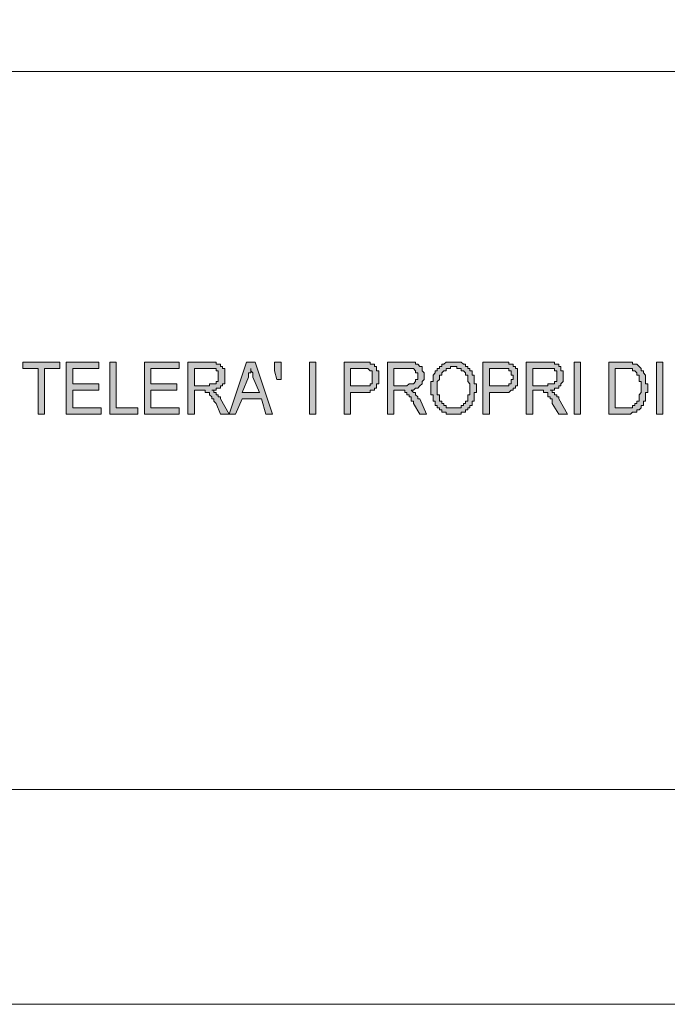
# Model space of a CAD drawing. Units: inches. Extents: x 1 to 209, y 1 to 296.
# Drawn here: x 85 to 97, y 1 to 20 of the extents above; entities that cross this region are included whole.
import ezdxf

# ---------------------------------------------------------------- set-up
doc = ezdxf.new("R2010")
doc.units = ezdxf.units.IN
doc.header["$MEASUREMENT"] = 0
doc.layers.add('Livello 1', color=7, linetype='Continuous')

# ---------------------------------------------------------------- blocks, each defined once
blk = doc.blocks.new('block 2')
at = {"layer": 'Livello 1'}
h = blk.add_hatch(color=1, dxfattribs=at)
h.dxf.hatch_style = 2
h.paths.add_polyline_path([(84.949, 12.22), (84.949, 13.109), (84.653, 13.109), (84.653, 13.236), (85.372, 13.236), (85.372, 13.109), (85.076, 13.109), (85.076, 12.22)])
h = blk.add_hatch(color=1, dxfattribs=at)
h.dxf.hatch_style = 2
h.paths.add_polyline_path([(85.499, 12.22), (85.499, 13.236), (86.134, 13.236), (86.134, 13.109), (85.626, 13.109), (85.626, 12.813), (86.134, 12.813), (86.134, 12.686), (85.626, 12.686), (85.626, 12.347), (86.177, 12.347), (86.177, 12.22)])
h = blk.add_hatch(color=1, dxfattribs=at)
h.dxf.hatch_style = 2
h.paths.add_polyline_path([(86.346, 12.22), (86.346, 13.236), (86.473, 13.236), (86.473, 12.347), (86.896, 12.347), (86.896, 12.22)])
h = blk.add_hatch(color=1, dxfattribs=at)
h.dxf.hatch_style = 2
h.paths.add_polyline_path([(87.023, 12.22), (87.023, 13.236), (87.701, 13.236), (87.701, 13.109), (87.15, 13.109), (87.15, 12.813), (87.658, 12.813), (87.658, 12.686), (87.15, 12.686), (87.15, 12.347), (87.701, 12.347), (87.701, 12.22)])
h = blk.add_hatch(color=1, dxfattribs=at)
h.dxf.hatch_style = 2
h.paths.add_polyline_path([(87.997, 12.771), (88.251, 12.771), (88.293, 12.771), (88.293, 12.813), (88.336, 12.813), (88.378, 12.813), (88.42, 12.813), (88.42, 12.855), (88.463, 12.855), (88.463, 12.897), (88.463, 12.94), (88.463, 12.982), (88.463, 13.025), (88.463, 13.067), (88.42, 13.067), (88.42, 13.109), (88.378, 13.109), (88.336, 13.109), (88.293, 13.109), (87.997, 13.109)])
edge = h.paths.add_edge_path()
edge.add_spline(control_points=[(87.87, 12.22), (87.87, 12.22), (87.87, 13.236), (87.87, 13.236), (87.87, 13.236), (88.293, 13.236), (88.293, 13.236), (88.293, 13.236), (88.336, 13.236), (88.336, 13.236), (88.336, 13.236), (88.378, 13.236), (88.378, 13.236), (88.378, 13.236), (88.42, 13.236), (88.42, 13.236), (88.42, 13.236), (88.42, 13.194), (88.42, 13.194), (88.42, 13.194), (88.463, 13.194), (88.463, 13.194), (88.463, 13.194), (88.505, 13.194), (88.505, 13.194), (88.505, 13.194), (88.505, 13.152), (88.505, 13.152), (88.505, 13.152), (88.547, 13.152), (88.547, 13.152), (88.547, 13.152), (88.547, 13.109), (88.547, 13.109), (88.547, 13.109), (88.59, 13.109), (88.59, 13.109), (88.59, 13.109), (88.59, 13.067), (88.59, 13.067), (88.59, 13.067), (88.59, 13.025), (88.59, 13.025), (88.59, 13.025), (88.59, 12.982), (88.59, 12.982), (88.59, 12.982), (88.59, 12.94), (88.59, 12.94), (88.59, 12.94), (88.59, 12.897), (88.59, 12.897), (88.59, 12.897), (88.59, 12.855), (88.59, 12.855), (88.59, 12.855), (88.59, 12.813), (88.59, 12.813), (88.59, 12.813), (88.547, 12.813), (88.547, 12.813), (88.547, 12.813), (88.547, 12.771), (88.547, 12.771), (88.547, 12.771), (88.505, 12.771), (88.505, 12.771), (88.505, 12.771), (88.505, 12.728), (88.505, 12.728), (88.505, 12.728), (88.463, 12.728), (88.463, 12.728), (88.463, 12.728), (88.42, 12.728), (88.42, 12.728), (88.42, 12.728), (88.42, 12.686), (88.42, 12.686), (88.42, 12.686), (88.378, 12.686), (88.378, 12.686), (88.378, 12.686), (88.336, 12.686), (88.336, 12.686), (88.336, 12.686), (88.378, 12.686), (88.378, 12.686), (88.378, 12.686), (88.378, 12.644), (88.378, 12.644), (88.378, 12.644), (88.42, 12.644), (88.42, 12.644), (88.42, 12.644), (88.42, 12.601), (88.42, 12.601), (88.42, 12.601), (88.463, 12.601), (88.463, 12.601), (88.463, 12.601), (88.463, 12.559), (88.463, 12.559), (88.463, 12.559), (88.505, 12.559), (88.505, 12.559), (88.505, 12.559), (88.505, 12.517), (88.505, 12.517), (88.505, 12.517), (88.674, 12.22), (88.674, 12.22), (88.674, 12.22), (88.505, 12.22), (88.505, 12.22), (88.505, 12.22), (88.42, 12.432), (88.42, 12.432), (88.42, 12.432), (88.378, 12.474), (88.378, 12.474), (88.378, 12.474), (88.378, 12.517), (88.378, 12.517), (88.378, 12.517), (88.336, 12.517), (88.336, 12.517), (88.336, 12.517), (88.336, 12.559), (88.336, 12.559), (88.336, 12.559), (88.293, 12.601), (88.293, 12.601), (88.293, 12.601), (88.293, 12.644), (88.293, 12.644), (88.293, 12.644), (88.251, 12.644), (88.251, 12.644), (88.251, 12.644), (88.209, 12.644), (88.209, 12.644), (88.209, 12.644), (88.209, 12.686), (88.209, 12.686), (88.209, 12.686), (88.166, 12.686), (88.166, 12.686), (88.166, 12.686), (88.124, 12.686), (88.124, 12.686), (88.124, 12.686), (87.997, 12.686), (87.997, 12.686), (87.997, 12.686), (87.997, 12.22), (87.997, 12.22), (87.997, 12.22), (87.87, 12.22), (87.87, 12.22)], knot_values=[0, 0, 0, 0, 1, 1, 1, 2, 2, 2, 3, 3, 3, 4, 4, 4, 5, 5, 5, 6, 6, 6, 7, 7, 7, 8, 8, 8, 9, 9, 9, 10, 10, 10, 11, 11, 11, 12, 12, 12, 13, 13, 13, 14, 14, 14, 15, 15, 15, 16, 16, 16, 17, 17, 17, 18, 18, 18, 19, 19, 19, 20, 20, 20, 21, 21, 21, 22, 22, 22, 23, 23, 23, 24, 24, 24, 25, 25, 25, 26, 26, 26, 27, 27, 27, 28, 28, 28, 29, 29, 29, 30, 30, 30, 31, 31, 31, 32, 32, 32, 33, 33, 33, 34, 34, 34, 35, 35, 35, 36, 36, 36, 37, 37, 37, 38, 38, 38, 39, 39, 39, 40, 40, 40, 41, 41, 41, 42, 42, 42, 43, 43, 43, 44, 44, 44, 45, 45, 45, 46, 46, 46, 47, 47, 47, 48, 48, 48, 49, 49, 49, 50, 50, 50, 51, 51, 51, 52, 52, 52, 53, 53, 53, 53], degree=3, periodic=1)
h = blk.add_hatch(color=1, dxfattribs=at)
h.dxf.hatch_style = 2
edge = h.paths.add_edge_path()
edge.add_spline(control_points=[(88.928, 12.644), (88.928, 12.644), (89.267, 12.644), (89.267, 12.644), (89.267, 12.644), (89.14, 12.94), (89.14, 12.94), (89.14, 12.94), (89.14, 12.982), (89.14, 12.982), (89.14, 12.982), (89.14, 13.025), (89.14, 13.025), (89.14, 13.025), (89.098, 13.067), (89.098, 13.067), (89.098, 13.067), (89.098, 13.109), (89.098, 13.109), (89.098, 13.109), (89.098, 13.067), (89.098, 13.067), (89.098, 13.067), (89.098, 13.025), (89.098, 13.025), (89.098, 13.025), (89.055, 13.025), (89.055, 13.025), (89.055, 13.025), (89.055, 12.982), (89.055, 12.982), (89.055, 12.982), (89.055, 12.94), (89.055, 12.94), (89.055, 12.94), (88.928, 12.644), (88.928, 12.644)], knot_values=[0, 0, 0, 0, 1, 1, 1, 2, 2, 2, 3, 3, 3, 4, 4, 4, 5, 5, 5, 6, 6, 6, 7, 7, 7, 8, 8, 8, 9, 9, 9, 10, 10, 10, 11, 11, 11, 12, 12, 12, 12], degree=3, periodic=1)
h.paths.add_polyline_path([(88.674, 12.22), (89.013, 13.236), (89.182, 13.236), (89.521, 12.22), (89.394, 12.22), (89.309, 12.517), (88.928, 12.517), (88.801, 12.22)])
h = blk.add_hatch(color=1, dxfattribs=at)
h.dxf.hatch_style = 2
h.paths.add_polyline_path([(89.606, 12.897), (89.563, 13.067), (89.563, 13.236), (89.69, 13.236), (89.69, 13.067), (89.69, 12.897)])
h = blk.add_hatch(color=1, dxfattribs=at)
h.dxf.hatch_style = 2
h.paths.add_polyline_path([(90.241, 12.22), (90.241, 13.236), (90.368, 13.236), (90.368, 12.22)])
h = blk.add_hatch(color=1, dxfattribs=at)
h.dxf.hatch_style = 2
h.paths.add_polyline_path([(91.045, 12.771), (91.257, 12.771), (91.299, 12.771), (91.341, 12.771), (91.384, 12.771), (91.426, 12.771), (91.426, 12.813), (91.468, 12.813), (91.468, 12.855), (91.468, 12.897), (91.468, 12.94), (91.468, 12.982), (91.468, 13.025), (91.468, 13.067), (91.426, 13.067), (91.384, 13.109), (91.341, 13.109), (91.299, 13.109), (91.257, 13.109), (91.045, 13.109)])
h.paths.add_polyline_path([(90.918, 12.22), (90.918, 13.236), (91.257, 13.236), (91.299, 13.236), (91.341, 13.236), (91.384, 13.236), (91.426, 13.236), (91.426, 13.194), (91.468, 13.194), (91.511, 13.194), (91.511, 13.152), (91.553, 13.152), (91.553, 13.109), (91.553, 13.067), (91.595, 13.067), (91.595, 13.025), (91.595, 12.982), (91.595, 12.94), (91.595, 12.897), (91.595, 12.855), (91.595, 12.813), (91.553, 12.813), (91.553, 12.771), (91.553, 12.728), (91.511, 12.728), (91.511, 12.686), (91.468, 12.686), (91.426, 12.686), (91.426, 12.644), (91.384, 12.644), (91.341, 12.644), (91.299, 12.644), (91.257, 12.644), (91.045, 12.644), (91.045, 12.22)])
h = blk.add_hatch(color=1, dxfattribs=at)
h.dxf.hatch_style = 2
h.paths.add_polyline_path([(91.892, 12.771), (92.146, 12.771), (92.188, 12.813), (92.23, 12.813), (92.273, 12.813), (92.315, 12.855), (92.315, 12.897), (92.357, 12.897), (92.357, 12.94), (92.357, 12.982), (92.357, 13.025), (92.315, 13.025), (92.315, 13.067), (92.273, 13.109), (92.23, 13.109), (92.188, 13.109), (92.146, 13.109), (91.892, 13.109)])
h.paths.add_polyline_path([(91.765, 12.22), (91.765, 13.236), (92.146, 13.236), (92.188, 13.236), (92.23, 13.236), (92.273, 13.236), (92.315, 13.236), (92.315, 13.194), (92.357, 13.194), (92.4, 13.152), (92.442, 13.152), (92.442, 13.109), (92.442, 13.067), (92.484, 13.025), (92.484, 12.982), (92.484, 12.94), (92.484, 12.897), (92.442, 12.855), (92.442, 12.813), (92.4, 12.771), (92.357, 12.728), (92.315, 12.728), (92.273, 12.686), (92.23, 12.686), (92.273, 12.644), (92.315, 12.644), (92.315, 12.601), (92.357, 12.559), (92.357, 12.517), (92.4, 12.517), (92.527, 12.22), (92.4, 12.22), (92.273, 12.432), (92.273, 12.474), (92.23, 12.474), (92.23, 12.517), (92.23, 12.559), (92.188, 12.559), (92.188, 12.601), (92.146, 12.601), (92.146, 12.644), (92.103, 12.644), (92.103, 12.686), (92.061, 12.686), (92.019, 12.686), (91.892, 12.686), (91.892, 12.22)])
h = blk.add_hatch(color=1, dxfattribs=at)
h.dxf.hatch_style = 2
h.paths.add_polyline_path([(92.738, 12.728), (92.738, 12.686), (92.738, 12.644), (92.738, 12.601), (92.781, 12.601), (92.781, 12.559), (92.781, 12.517), (92.781, 12.474), (92.823, 12.474), (92.823, 12.432), (92.865, 12.432), (92.865, 12.39), (92.908, 12.39), (92.908, 12.347), (92.95, 12.347), (92.992, 12.347), (93.035, 12.347), (93.077, 12.347), (93.119, 12.347), (93.162, 12.347), (93.204, 12.347), (93.204, 12.39), (93.246, 12.39), (93.246, 12.432), (93.289, 12.432), (93.289, 12.474), (93.331, 12.474), (93.331, 12.517), (93.331, 12.559), (93.331, 12.601), (93.373, 12.601), (93.373, 12.644), (93.373, 12.686), (93.373, 12.728), (93.373, 12.771), (93.373, 12.813), (93.331, 12.855), (93.331, 12.897), (93.331, 12.94), (93.331, 12.982), (93.289, 12.982), (93.289, 13.025), (93.246, 13.067), (93.204, 13.067), (93.204, 13.109), (93.162, 13.109), (93.119, 13.109), (93.119, 13.152), (93.077, 13.152), (93.035, 13.152), (92.992, 13.152), (92.992, 13.109), (92.95, 13.109), (92.908, 13.109), (92.908, 13.067), (92.865, 13.067), (92.823, 13.025), (92.823, 12.982), (92.781, 12.982), (92.781, 12.94), (92.781, 12.897), (92.738, 12.855), (92.738, 12.813), (92.738, 12.771)])
h.paths.add_polyline_path([(92.611, 12.728), (92.611, 12.771), (92.611, 12.813), (92.611, 12.855), (92.654, 12.855), (92.654, 12.897), (92.654, 12.94), (92.654, 12.982), (92.696, 13.025), (92.696, 13.067), (92.738, 13.067), (92.738, 13.109), (92.781, 13.109), (92.781, 13.152), (92.823, 13.152), (92.823, 13.194), (92.865, 13.194), (92.908, 13.236), (92.95, 13.236), (92.992, 13.236), (93.035, 13.236), (93.077, 13.236), (93.119, 13.236), (93.162, 13.236), (93.204, 13.236), (93.246, 13.194), (93.289, 13.194), (93.289, 13.152), (93.331, 13.152), (93.331, 13.109), (93.373, 13.109), (93.373, 13.067), (93.416, 13.067), (93.416, 13.025), (93.416, 12.982), (93.458, 12.982), (93.458, 12.94), (93.458, 12.897), (93.458, 12.855), (93.458, 12.813), (93.5, 12.813), (93.5, 12.771), (93.5, 12.728), (93.5, 12.686), (93.5, 12.644), (93.458, 12.644), (93.458, 12.601), (93.458, 12.559), (93.458, 12.517), (93.458, 12.474), (93.416, 12.474), (93.416, 12.432), (93.416, 12.39), (93.373, 12.39), (93.373, 12.347), (93.331, 12.347), (93.331, 12.305), (93.289, 12.305), (93.289, 12.262), (93.246, 12.262), (93.204, 12.262), (93.204, 12.22), (93.162, 12.22), (93.119, 12.22), (93.077, 12.22), (93.035, 12.22), (92.992, 12.22), (92.95, 12.22), (92.908, 12.22), (92.908, 12.262), (92.865, 12.262), (92.823, 12.262), (92.823, 12.305), (92.781, 12.305), (92.781, 12.347), (92.738, 12.347), (92.738, 12.39), (92.696, 12.39), (92.696, 12.432), (92.696, 12.474), (92.654, 12.474), (92.654, 12.517), (92.654, 12.559), (92.654, 12.601), (92.611, 12.601), (92.611, 12.644), (92.611, 12.686)])
h = blk.add_hatch(color=1, dxfattribs=at)
h.dxf.hatch_style = 2
h.paths.add_polyline_path([(93.754, 12.771), (94.008, 12.771), (94.051, 12.771), (94.093, 12.771), (94.135, 12.771), (94.135, 12.813), (94.178, 12.813), (94.178, 12.855), (94.178, 12.897), (94.22, 12.897), (94.22, 12.94), (94.22, 12.982), (94.178, 12.982), (94.178, 13.025), (94.178, 13.067), (94.135, 13.067), (94.135, 13.109), (94.093, 13.109), (94.051, 13.109), (94.008, 13.109), (93.966, 13.109), (93.754, 13.109)])
h.paths.add_polyline_path([(93.627, 12.22), (93.627, 13.236), (93.966, 13.236), (94.008, 13.236), (94.051, 13.236), (94.093, 13.236), (94.135, 13.236), (94.135, 13.194), (94.178, 13.194), (94.22, 13.194), (94.22, 13.152), (94.262, 13.152), (94.262, 13.109), (94.305, 13.109), (94.305, 13.067), (94.305, 13.025), (94.305, 12.982), (94.305, 12.94), (94.305, 12.897), (94.305, 12.855), (94.305, 12.813), (94.305, 12.771), (94.262, 12.771), (94.262, 12.728), (94.22, 12.728), (94.22, 12.686), (94.178, 12.686), (94.135, 12.644), (94.093, 12.644), (94.051, 12.644), (94.008, 12.644), (93.754, 12.644), (93.754, 12.22)])
h = blk.add_hatch(color=1, dxfattribs=at)
h.dxf.hatch_style = 2
h.paths.add_polyline_path([(94.601, 12.771), (94.855, 12.771), (94.897, 12.771), (94.897, 12.813), (94.94, 12.813), (94.982, 12.813), (95.024, 12.813), (95.024, 12.855), (95.067, 12.855), (95.067, 12.897), (95.067, 12.94), (95.067, 12.982), (95.067, 13.025), (95.067, 13.067), (95.024, 13.067), (95.024, 13.109), (94.982, 13.109), (94.94, 13.109), (94.897, 13.109), (94.601, 13.109)])
edge = h.paths.add_edge_path()
edge.add_spline(control_points=[(94.474, 12.22), (94.474, 12.22), (94.474, 13.236), (94.474, 13.236), (94.474, 13.236), (94.897, 13.236), (94.897, 13.236), (94.897, 13.236), (94.94, 13.236), (94.94, 13.236), (94.94, 13.236), (94.982, 13.236), (94.982, 13.236), (94.982, 13.236), (95.024, 13.236), (95.024, 13.236), (95.024, 13.236), (95.024, 13.194), (95.024, 13.194), (95.024, 13.194), (95.067, 13.194), (95.067, 13.194), (95.067, 13.194), (95.109, 13.194), (95.109, 13.194), (95.109, 13.194), (95.109, 13.152), (95.109, 13.152), (95.109, 13.152), (95.151, 13.152), (95.151, 13.152), (95.151, 13.152), (95.151, 13.109), (95.151, 13.109), (95.151, 13.109), (95.151, 13.067), (95.151, 13.067), (95.151, 13.067), (95.194, 13.067), (95.194, 13.067), (95.194, 13.067), (95.194, 13.025), (95.194, 13.025), (95.194, 13.025), (95.194, 12.982), (95.194, 12.982), (95.194, 12.982), (95.194, 12.94), (95.194, 12.94), (95.194, 12.94), (95.194, 12.897), (95.194, 12.897), (95.194, 12.897), (95.194, 12.855), (95.194, 12.855), (95.194, 12.855), (95.151, 12.813), (95.151, 12.813), (95.151, 12.813), (95.151, 12.771), (95.151, 12.771), (95.151, 12.771), (95.109, 12.771), (95.109, 12.771), (95.109, 12.771), (95.109, 12.728), (95.109, 12.728), (95.109, 12.728), (95.067, 12.728), (95.067, 12.728), (95.067, 12.728), (95.024, 12.728), (95.024, 12.728), (95.024, 12.728), (95.024, 12.686), (95.024, 12.686), (95.024, 12.686), (94.982, 12.686), (94.982, 12.686), (94.982, 12.686), (94.94, 12.686), (94.94, 12.686), (94.94, 12.686), (94.982, 12.686), (94.982, 12.686), (94.982, 12.686), (94.982, 12.644), (94.982, 12.644), (94.982, 12.644), (95.024, 12.644), (95.024, 12.644), (95.024, 12.644), (95.024, 12.601), (95.024, 12.601), (95.024, 12.601), (95.067, 12.601), (95.067, 12.601), (95.067, 12.601), (95.067, 12.559), (95.067, 12.559), (95.067, 12.559), (95.109, 12.559), (95.109, 12.559), (95.109, 12.559), (95.109, 12.517), (95.109, 12.517), (95.109, 12.517), (95.278, 12.22), (95.278, 12.22), (95.278, 12.22), (95.109, 12.22), (95.109, 12.22), (95.109, 12.22), (94.982, 12.432), (94.982, 12.432), (94.982, 12.432), (94.982, 12.474), (94.982, 12.474), (94.982, 12.474), (94.982, 12.517), (94.982, 12.517), (94.982, 12.517), (94.94, 12.517), (94.94, 12.517), (94.94, 12.517), (94.94, 12.559), (94.94, 12.559), (94.94, 12.559), (94.897, 12.559), (94.897, 12.559), (94.897, 12.559), (94.897, 12.601), (94.897, 12.601), (94.897, 12.601), (94.897, 12.644), (94.897, 12.644), (94.897, 12.644), (94.855, 12.644), (94.855, 12.644), (94.855, 12.644), (94.813, 12.644), (94.813, 12.644), (94.813, 12.644), (94.813, 12.686), (94.813, 12.686), (94.813, 12.686), (94.77, 12.686), (94.77, 12.686), (94.77, 12.686), (94.728, 12.686), (94.728, 12.686), (94.728, 12.686), (94.601, 12.686), (94.601, 12.686), (94.601, 12.686), (94.601, 12.22), (94.601, 12.22), (94.601, 12.22), (94.474, 12.22), (94.474, 12.22)], knot_values=[0, 0, 0, 0, 1, 1, 1, 2, 2, 2, 3, 3, 3, 4, 4, 4, 5, 5, 5, 6, 6, 6, 7, 7, 7, 8, 8, 8, 9, 9, 9, 10, 10, 10, 11, 11, 11, 12, 12, 12, 13, 13, 13, 14, 14, 14, 15, 15, 15, 16, 16, 16, 17, 17, 17, 18, 18, 18, 19, 19, 19, 20, 20, 20, 21, 21, 21, 22, 22, 22, 23, 23, 23, 24, 24, 24, 25, 25, 25, 26, 26, 26, 27, 27, 27, 28, 28, 28, 29, 29, 29, 30, 30, 30, 31, 31, 31, 32, 32, 32, 33, 33, 33, 34, 34, 34, 35, 35, 35, 36, 36, 36, 37, 37, 37, 38, 38, 38, 39, 39, 39, 40, 40, 40, 41, 41, 41, 42, 42, 42, 43, 43, 43, 44, 44, 44, 45, 45, 45, 46, 46, 46, 47, 47, 47, 48, 48, 48, 49, 49, 49, 50, 50, 50, 51, 51, 51, 52, 52, 52, 53, 53, 53, 53], degree=3, periodic=1)
h = blk.add_hatch(color=1, dxfattribs=at)
h.dxf.hatch_style = 2
h.paths.add_polyline_path([(95.405, 12.22), (95.405, 13.236), (95.532, 13.236), (95.532, 12.22)])
h = blk.add_hatch(color=1, dxfattribs=at)
h.dxf.hatch_style = 2
h.paths.add_polyline_path([(96.21, 12.347), (96.379, 12.347), (96.421, 12.347), (96.464, 12.347), (96.506, 12.347), (96.548, 12.347), (96.548, 12.39), (96.591, 12.39), (96.591, 12.432), (96.633, 12.432), (96.633, 12.474), (96.675, 12.474), (96.675, 12.517), (96.675, 12.559), (96.675, 12.601), (96.718, 12.644), (96.718, 12.686), (96.718, 12.728), (96.718, 12.771), (96.718, 12.813), (96.718, 12.855), (96.675, 12.855), (96.675, 12.897), (96.675, 12.94), (96.675, 12.982), (96.633, 12.982), (96.633, 13.025), (96.591, 13.067), (96.548, 13.067), (96.548, 13.109), (96.506, 13.109), (96.464, 13.109), (96.421, 13.109), (96.379, 13.109), (96.21, 13.109)])
h.paths.add_polyline_path([(96.083, 12.22), (96.083, 13.236), (96.379, 13.236), (96.421, 13.236), (96.464, 13.236), (96.506, 13.236), (96.548, 13.236), (96.548, 13.194), (96.591, 13.194), (96.633, 13.194), (96.675, 13.152), (96.718, 13.109), (96.718, 13.067), (96.76, 13.067), (96.76, 13.025), (96.802, 12.982), (96.802, 12.94), (96.802, 12.897), (96.802, 12.855), (96.802, 12.813), (96.845, 12.813), (96.845, 12.771), (96.845, 12.728), (96.845, 12.686), (96.845, 12.644), (96.802, 12.644), (96.802, 12.601), (96.802, 12.559), (96.802, 12.517), (96.802, 12.474), (96.76, 12.474), (96.76, 12.432), (96.76, 12.39), (96.718, 12.39), (96.718, 12.347), (96.675, 12.305), (96.633, 12.305), (96.633, 12.262), (96.591, 12.262), (96.548, 12.262), (96.506, 12.22), (96.464, 12.22), (96.421, 12.22)])
h = blk.add_hatch(color=1, dxfattribs=at)
h.dxf.hatch_style = 2
h.paths.add_polyline_path([(97.014, 12.22), (97.014, 13.236), (97.141, 13.236), (97.141, 12.22)])
at = {"layer": 'Livello 1', "lineweight": 0}
for points in [[(0.706, 0.706), (209.113, 0.706), (209.113, 296.108), (0.706, 296.108), (0.706, 0.706)], [(84.949, 12.22), (84.949, 13.109), (84.653, 13.109), (84.653, 13.236), (85.372, 13.236), (85.372, 13.109), (85.076, 13.109), (85.076, 12.22), (84.949, 12.22)], [(85.499, 12.22), (85.499, 13.236), (86.134, 13.236), (86.134, 13.109), (85.626, 13.109), (85.626, 12.813), (86.134, 12.813), (86.134, 12.686), (85.626, 12.686), (85.626, 12.347), (86.177, 12.347), (86.177, 12.22), (85.499, 12.22)], [(86.346, 12.22), (86.346, 13.236), (86.473, 13.236), (86.473, 12.347), (86.896, 12.347), (86.896, 12.22), (86.346, 12.22)], [(87.023, 12.22), (87.023, 13.236), (87.701, 13.236), (87.701, 13.109), (87.15, 13.109), (87.15, 12.813), (87.658, 12.813), (87.658, 12.686), (87.15, 12.686), (87.15, 12.347), (87.701, 12.347), (87.701, 12.22), (87.023, 12.22)], [(87.997, 12.771), (88.251, 12.771), (88.293, 12.771), (88.293, 12.813), (88.336, 12.813), (88.378, 12.813), (88.42, 12.813), (88.42, 12.855), (88.463, 12.855), (88.463, 12.897), (88.463, 12.94), (88.463, 12.982), (88.463, 13.025), (88.463, 13.067), (88.42, 13.067), (88.42, 13.109), (88.378, 13.109), (88.336, 13.109), (88.293, 13.109), (87.997, 13.109), (87.997, 12.771)], [(88.674, 12.22), (89.013, 13.236), (89.182, 13.236), (89.521, 12.22), (89.394, 12.22), (89.309, 12.517), (88.928, 12.517), (88.801, 12.22), (88.674, 12.22)], [(89.606, 12.897), (89.563, 13.067), (89.563, 13.236), (89.69, 13.236), (89.69, 13.067), (89.69, 12.897), (89.606, 12.897)], [(90.241, 12.22), (90.241, 13.236), (90.368, 13.236), (90.368, 12.22), (90.241, 12.22)], [(90.918, 12.22), (90.918, 13.236), (91.257, 13.236), (91.299, 13.236), (91.341, 13.236), (91.384, 13.236), (91.426, 13.236), (91.426, 13.194), (91.468, 13.194), (91.511, 13.194), (91.511, 13.152), (91.553, 13.152), (91.553, 13.109), (91.553, 13.067), (91.595, 13.067), (91.595, 13.025), (91.595, 12.982), (91.595, 12.94), (91.595, 12.897), (91.595, 12.855), (91.595, 12.813), (91.553, 12.813), (91.553, 12.771), (91.553, 12.728), (91.511, 12.728), (91.511, 12.686), (91.468, 12.686), (91.426, 12.686), (91.426, 12.644), (91.384, 12.644), (91.341, 12.644), (91.299, 12.644), (91.257, 12.644), (91.045, 12.644), (91.045, 12.22), (90.918, 12.22)], [(91.045, 12.771), (91.257, 12.771), (91.299, 12.771), (91.341, 12.771), (91.384, 12.771), (91.426, 12.771), (91.426, 12.813), (91.468, 12.813), (91.468, 12.855), (91.468, 12.897), (91.468, 12.94), (91.468, 12.982), (91.468, 13.025), (91.468, 13.067), (91.426, 13.067), (91.384, 13.109), (91.341, 13.109), (91.299, 13.109), (91.257, 13.109), (91.045, 13.109), (91.045, 12.771)], [(91.765, 12.22), (91.765, 13.236), (92.146, 13.236), (92.188, 13.236), (92.23, 13.236), (92.273, 13.236), (92.315, 13.236), (92.315, 13.194), (92.357, 13.194), (92.4, 13.152), (92.442, 13.152), (92.442, 13.109), (92.442, 13.067), (92.484, 13.025), (92.484, 12.982), (92.484, 12.94), (92.484, 12.897), (92.442, 12.855), (92.442, 12.813), (92.4, 12.771), (92.357, 12.728), (92.315, 12.728), (92.273, 12.686), (92.23, 12.686), (92.273, 12.644), (92.315, 12.644), (92.315, 12.601), (92.357, 12.559), (92.357, 12.517), (92.4, 12.517), (92.527, 12.22), (92.4, 12.22), (92.273, 12.432), (92.273, 12.474), (92.23, 12.474), (92.23, 12.517), (92.23, 12.559), (92.188, 12.559), (92.188, 12.601), (92.146, 12.601), (92.146, 12.644), (92.103, 12.644), (92.103, 12.686), (92.061, 12.686), (92.019, 12.686), (91.892, 12.686), (91.892, 12.22), (91.765, 12.22)], [(91.892, 12.771), (92.146, 12.771), (92.188, 12.813), (92.23, 12.813), (92.273, 12.813), (92.315, 12.855), (92.315, 12.897), (92.357, 12.897), (92.357, 12.94), (92.357, 12.982), (92.357, 13.025), (92.315, 13.025), (92.315, 13.067), (92.273, 13.109), (92.23, 13.109), (92.188, 13.109), (92.146, 13.109), (91.892, 13.109), (91.892, 12.771)], [(92.611, 12.728), (92.611, 12.728), (92.611, 12.771), (92.611, 12.813), (92.611, 12.855), (92.654, 12.855), (92.654, 12.897), (92.654, 12.94), (92.654, 12.982), (92.696, 13.025), (92.696, 13.067), (92.738, 13.067), (92.738, 13.109), (92.781, 13.109), (92.781, 13.152), (92.823, 13.152), (92.823, 13.194), (92.865, 13.194), (92.908, 13.236), (92.95, 13.236), (92.992, 13.236), (93.035, 13.236), (93.077, 13.236), (93.119, 13.236), (93.162, 13.236), (93.204, 13.236), (93.246, 13.194), (93.289, 13.194), (93.289, 13.152), (93.331, 13.152), (93.331, 13.109), (93.373, 13.109), (93.373, 13.067), (93.416, 13.067), (93.416, 13.025), (93.416, 12.982), (93.458, 12.982), (93.458, 12.94), (93.458, 12.897), (93.458, 12.855), (93.458, 12.813), (93.5, 12.813), (93.5, 12.771), (93.5, 12.728), (93.5, 12.686), (93.5, 12.644), (93.458, 12.644), (93.458, 12.601), (93.458, 12.559), (93.458, 12.517), (93.458, 12.474), (93.416, 12.474), (93.416, 12.432), (93.416, 12.39), (93.373, 12.39), (93.373, 12.347), (93.331, 12.347), (93.331, 12.305), (93.289, 12.305), (93.289, 12.262), (93.246, 12.262), (93.204, 12.262), (93.204, 12.22), (93.162, 12.22), (93.119, 12.22), (93.077, 12.22), (93.035, 12.22), (92.992, 12.22), (92.95, 12.22), (92.908, 12.22), (92.908, 12.262), (92.865, 12.262), (92.823, 12.262), (92.823, 12.305), (92.781, 12.305), (92.781, 12.347), (92.738, 12.347), (92.738, 12.39), (92.696, 12.39), (92.696, 12.432), (92.696, 12.474), (92.654, 12.474), (92.654, 12.517), (92.654, 12.559), (92.654, 12.601), (92.611, 12.601), (92.611, 12.644), (92.611, 12.686), (92.611, 12.728)], [(92.738, 12.728), (92.738, 12.686), (92.738, 12.644), (92.738, 12.601), (92.781, 12.601), (92.781, 12.559), (92.781, 12.517), (92.781, 12.474), (92.823, 12.474), (92.823, 12.432), (92.865, 12.432), (92.865, 12.39), (92.908, 12.39), (92.908, 12.347), (92.95, 12.347), (92.992, 12.347), (93.035, 12.347), (93.077, 12.347), (93.119, 12.347), (93.162, 12.347), (93.204, 12.347), (93.204, 12.39), (93.246, 12.39), (93.246, 12.432), (93.289, 12.432), (93.289, 12.474), (93.331, 12.474), (93.331, 12.517), (93.331, 12.559), (93.331, 12.601), (93.373, 12.601), (93.373, 12.644), (93.373, 12.686), (93.373, 12.728), (93.373, 12.771), (93.373, 12.813), (93.331, 12.855), (93.331, 12.897), (93.331, 12.94), (93.331, 12.982), (93.289, 12.982), (93.289, 13.025), (93.246, 13.067), (93.204, 13.067), (93.204, 13.109), (93.162, 13.109), (93.119, 13.109), (93.119, 13.152), (93.077, 13.152), (93.035, 13.152), (92.992, 13.152), (92.992, 13.109), (92.95, 13.109), (92.908, 13.109), (92.908, 13.067), (92.865, 13.067), (92.823, 13.025), (92.823, 12.982), (92.781, 12.982), (92.781, 12.94), (92.781, 12.897), (92.738, 12.855), (92.738, 12.813), (92.738, 12.771), (92.738, 12.728)], [(93.627, 12.22), (93.627, 13.236), (93.966, 13.236), (94.008, 13.236), (94.051, 13.236), (94.093, 13.236), (94.135, 13.236), (94.135, 13.194), (94.178, 13.194), (94.22, 13.194), (94.22, 13.152), (94.262, 13.152), (94.262, 13.109), (94.305, 13.109), (94.305, 13.067), (94.305, 13.025), (94.305, 12.982), (94.305, 12.94), (94.305, 12.897), (94.305, 12.855), (94.305, 12.813), (94.305, 12.771), (94.262, 12.771), (94.262, 12.728), (94.22, 12.728), (94.22, 12.686), (94.178, 12.686), (94.135, 12.644), (94.093, 12.644), (94.051, 12.644), (94.008, 12.644), (93.754, 12.644), (93.754, 12.22), (93.627, 12.22)], [(93.754, 12.771), (94.008, 12.771), (94.051, 12.771), (94.093, 12.771), (94.135, 12.771), (94.135, 12.813), (94.178, 12.813), (94.178, 12.855), (94.178, 12.897), (94.22, 12.897), (94.22, 12.94), (94.22, 12.982), (94.178, 12.982), (94.178, 13.025), (94.178, 13.067), (94.135, 13.067), (94.135, 13.109), (94.093, 13.109), (94.051, 13.109), (94.008, 13.109), (93.966, 13.109), (93.754, 13.109), (93.754, 12.771)], [(94.601, 12.771), (94.855, 12.771), (94.897, 12.771), (94.897, 12.813), (94.94, 12.813), (94.982, 12.813), (95.024, 12.813), (95.024, 12.855), (95.067, 12.855), (95.067, 12.897), (95.067, 12.94), (95.067, 12.982), (95.067, 13.025), (95.067, 13.067), (95.024, 13.067), (95.024, 13.109), (94.982, 13.109), (94.94, 13.109), (94.897, 13.109), (94.601, 13.109), (94.601, 12.771)], [(95.405, 12.22), (95.405, 13.236), (95.532, 13.236), (95.532, 12.22), (95.405, 12.22)], [(96.083, 12.22), (96.083, 13.236), (96.379, 13.236), (96.421, 13.236), (96.464, 13.236), (96.506, 13.236), (96.548, 13.236), (96.548, 13.194), (96.591, 13.194), (96.633, 13.194), (96.675, 13.152), (96.718, 13.109), (96.718, 13.067), (96.76, 13.067), (96.76, 13.025), (96.802, 12.982), (96.802, 12.94), (96.802, 12.897), (96.802, 12.855), (96.802, 12.813), (96.845, 12.813), (96.845, 12.771), (96.845, 12.728), (96.845, 12.686), (96.845, 12.644), (96.802, 12.644), (96.802, 12.601), (96.802, 12.559), (96.802, 12.517), (96.802, 12.474), (96.76, 12.474), (96.76, 12.432), (96.76, 12.39), (96.718, 12.39), (96.718, 12.347), (96.675, 12.305), (96.633, 12.305), (96.633, 12.262), (96.591, 12.262), (96.548, 12.262), (96.506, 12.22), (96.464, 12.22), (96.421, 12.22), (96.083, 12.22)], [(96.21, 12.347), (96.379, 12.347), (96.421, 12.347), (96.464, 12.347), (96.506, 12.347), (96.548, 12.347), (96.548, 12.39), (96.591, 12.39), (96.591, 12.432), (96.633, 12.432), (96.633, 12.474), (96.675, 12.474), (96.675, 12.517), (96.675, 12.559), (96.675, 12.601), (96.718, 12.644), (96.718, 12.686), (96.718, 12.728), (96.718, 12.771), (96.718, 12.813), (96.718, 12.855), (96.675, 12.855), (96.675, 12.897), (96.675, 12.94), (96.675, 12.982), (96.633, 12.982), (96.633, 13.025), (96.591, 13.067), (96.548, 13.067), (96.548, 13.109), (96.506, 13.109), (96.464, 13.109), (96.421, 13.109), (96.379, 13.109), (96.21, 13.109), (96.21, 12.347)], [(97.014, 12.22), (97.014, 13.236), (97.141, 13.236), (97.141, 12.22), (97.014, 12.22)]]:
    blk.add_lwpolyline(points, dxfattribs=at)
at = {"layer": 'Livello 1', "color": 7, "lineweight": 9}
for points in [[(4.897, 47.907), (4.897, 39.906), (4.897, 18.909), (4.897, 4.897), (4.897, 291.874), (204.879, 291.874), (204.879, 4.897), (4.897, 4.897)], [(4.897, 18.909), (104.888, 18.909)]]:
    blk.add_lwpolyline(points, dxfattribs=at)
at = {"layer": 'Livello 1', "lineweight": 0}
for points, knots in [([(87.87, 12.22), (87.87, 12.22), (87.87, 13.236), (87.87, 13.236), (87.87, 13.236), (88.293, 13.236), (88.293, 13.236), (88.293, 13.236), (88.336, 13.236), (88.336, 13.236), (88.336, 13.236), (88.378, 13.236), (88.378, 13.236), (88.378, 13.236), (88.42, 13.236), (88.42, 13.236), (88.42, 13.236), (88.42, 13.194), (88.42, 13.194), (88.42, 13.194), (88.463, 13.194), (88.463, 13.194), (88.463, 13.194), (88.505, 13.194), (88.505, 13.194), (88.505, 13.194), (88.505, 13.152), (88.505, 13.152), (88.505, 13.152), (88.547, 13.152), (88.547, 13.152), (88.547, 13.152), (88.547, 13.109), (88.547, 13.109), (88.547, 13.109), (88.59, 13.109), (88.59, 13.109), (88.59, 13.109), (88.59, 13.067), (88.59, 13.067), (88.59, 13.067), (88.59, 13.025), (88.59, 13.025), (88.59, 13.025), (88.59, 12.982), (88.59, 12.982), (88.59, 12.982), (88.59, 12.94), (88.59, 12.94), (88.59, 12.94), (88.59, 12.897), (88.59, 12.897), (88.59, 12.897), (88.59, 12.855), (88.59, 12.855), (88.59, 12.855), (88.59, 12.813), (88.59, 12.813), (88.59, 12.813), (88.547, 12.813), (88.547, 12.813), (88.547, 12.813), (88.547, 12.771), (88.547, 12.771), (88.547, 12.771), (88.505, 12.771), (88.505, 12.771), (88.505, 12.771), (88.505, 12.728), (88.505, 12.728), (88.505, 12.728), (88.463, 12.728), (88.463, 12.728), (88.463, 12.728), (88.42, 12.728), (88.42, 12.728), (88.42, 12.728), (88.42, 12.686), (88.42, 12.686), (88.42, 12.686), (88.378, 12.686), (88.378, 12.686), (88.378, 12.686), (88.336, 12.686), (88.336, 12.686), (88.336, 12.686), (88.378, 12.686), (88.378, 12.686), (88.378, 12.686), (88.378, 12.644), (88.378, 12.644), (88.378, 12.644), (88.42, 12.644), (88.42, 12.644), (88.42, 12.644), (88.42, 12.601), (88.42, 12.601), (88.42, 12.601), (88.463, 12.601), (88.463, 12.601), (88.463, 12.601), (88.463, 12.559), (88.463, 12.559), (88.463, 12.559), (88.505, 12.559), (88.505, 12.559), (88.505, 12.559), (88.505, 12.517), (88.505, 12.517), (88.505, 12.517), (88.674, 12.22), (88.674, 12.22), (88.674, 12.22), (88.505, 12.22), (88.505, 12.22), (88.505, 12.22), (88.42, 12.432), (88.42, 12.432), (88.42, 12.432), (88.378, 12.474), (88.378, 12.474), (88.378, 12.474), (88.378, 12.517), (88.378, 12.517), (88.378, 12.517), (88.336, 12.517), (88.336, 12.517), (88.336, 12.517), (88.336, 12.559), (88.336, 12.559), (88.336, 12.559), (88.293, 12.601), (88.293, 12.601), (88.293, 12.601), (88.293, 12.644), (88.293, 12.644), (88.293, 12.644), (88.251, 12.644), (88.251, 12.644), (88.251, 12.644), (88.209, 12.644), (88.209, 12.644), (88.209, 12.644), (88.209, 12.686), (88.209, 12.686), (88.209, 12.686), (88.166, 12.686), (88.166, 12.686), (88.166, 12.686), (88.124, 12.686), (88.124, 12.686), (88.124, 12.686), (87.997, 12.686), (87.997, 12.686), (87.997, 12.686), (87.997, 12.22), (87.997, 12.22), (87.997, 12.22), (87.87, 12.22), (87.87, 12.22)], [0, 0, 0, 0, 1, 1, 1, 2, 2, 2, 3, 3, 3, 4, 4, 4, 5, 5, 5, 6, 6, 6, 7, 7, 7, 8, 8, 8, 9, 9, 9, 10, 10, 10, 11, 11, 11, 12, 12, 12, 13, 13, 13, 14, 14, 14, 15, 15, 15, 16, 16, 16, 17, 17, 17, 18, 18, 18, 19, 19, 19, 20, 20, 20, 21, 21, 21, 22, 22, 22, 23, 23, 23, 24, 24, 24, 25, 25, 25, 26, 26, 26, 27, 27, 27, 28, 28, 28, 29, 29, 29, 30, 30, 30, 31, 31, 31, 32, 32, 32, 33, 33, 33, 34, 34, 34, 35, 35, 35, 36, 36, 36, 37, 37, 37, 38, 38, 38, 39, 39, 39, 40, 40, 40, 41, 41, 41, 42, 42, 42, 43, 43, 43, 44, 44, 44, 45, 45, 45, 46, 46, 46, 47, 47, 47, 48, 48, 48, 49, 49, 49, 50, 50, 50, 51, 51, 51, 52, 52, 52, 53, 53, 53, 53]), ([(88.928, 12.644), (88.928, 12.644), (89.267, 12.644), (89.267, 12.644), (89.267, 12.644), (89.14, 12.94), (89.14, 12.94), (89.14, 12.94), (89.14, 12.982), (89.14, 12.982), (89.14, 12.982), (89.14, 13.025), (89.14, 13.025), (89.14, 13.025), (89.098, 13.067), (89.098, 13.067), (89.098, 13.067), (89.098, 13.109), (89.098, 13.109), (89.098, 13.109), (89.098, 13.067), (89.098, 13.067), (89.098, 13.067), (89.098, 13.025), (89.098, 13.025), (89.098, 13.025), (89.055, 13.025), (89.055, 13.025), (89.055, 13.025), (89.055, 12.982), (89.055, 12.982), (89.055, 12.982), (89.055, 12.94), (89.055, 12.94), (89.055, 12.94), (88.928, 12.644), (88.928, 12.644)], [0, 0, 0, 0, 1, 1, 1, 2, 2, 2, 3, 3, 3, 4, 4, 4, 5, 5, 5, 6, 6, 6, 7, 7, 7, 8, 8, 8, 9, 9, 9, 10, 10, 10, 11, 11, 11, 12, 12, 12, 12]), ([(94.474, 12.22), (94.474, 12.22), (94.474, 13.236), (94.474, 13.236), (94.474, 13.236), (94.897, 13.236), (94.897, 13.236), (94.897, 13.236), (94.94, 13.236), (94.94, 13.236), (94.94, 13.236), (94.982, 13.236), (94.982, 13.236), (94.982, 13.236), (95.024, 13.236), (95.024, 13.236), (95.024, 13.236), (95.024, 13.194), (95.024, 13.194), (95.024, 13.194), (95.067, 13.194), (95.067, 13.194), (95.067, 13.194), (95.109, 13.194), (95.109, 13.194), (95.109, 13.194), (95.109, 13.152), (95.109, 13.152), (95.109, 13.152), (95.151, 13.152), (95.151, 13.152), (95.151, 13.152), (95.151, 13.109), (95.151, 13.109), (95.151, 13.109), (95.151, 13.067), (95.151, 13.067), (95.151, 13.067), (95.194, 13.067), (95.194, 13.067), (95.194, 13.067), (95.194, 13.025), (95.194, 13.025), (95.194, 13.025), (95.194, 12.982), (95.194, 12.982), (95.194, 12.982), (95.194, 12.94), (95.194, 12.94), (95.194, 12.94), (95.194, 12.897), (95.194, 12.897), (95.194, 12.897), (95.194, 12.855), (95.194, 12.855), (95.194, 12.855), (95.151, 12.813), (95.151, 12.813), (95.151, 12.813), (95.151, 12.771), (95.151, 12.771), (95.151, 12.771), (95.109, 12.771), (95.109, 12.771), (95.109, 12.771), (95.109, 12.728), (95.109, 12.728), (95.109, 12.728), (95.067, 12.728), (95.067, 12.728), (95.067, 12.728), (95.024, 12.728), (95.024, 12.728), (95.024, 12.728), (95.024, 12.686), (95.024, 12.686), (95.024, 12.686), (94.982, 12.686), (94.982, 12.686), (94.982, 12.686), (94.94, 12.686), (94.94, 12.686), (94.94, 12.686), (94.982, 12.686), (94.982, 12.686), (94.982, 12.686), (94.982, 12.644), (94.982, 12.644), (94.982, 12.644), (95.024, 12.644), (95.024, 12.644), (95.024, 12.644), (95.024, 12.601), (95.024, 12.601), (95.024, 12.601), (95.067, 12.601), (95.067, 12.601), (95.067, 12.601), (95.067, 12.559), (95.067, 12.559), (95.067, 12.559), (95.109, 12.559), (95.109, 12.559), (95.109, 12.559), (95.109, 12.517), (95.109, 12.517), (95.109, 12.517), (95.278, 12.22), (95.278, 12.22), (95.278, 12.22), (95.109, 12.22), (95.109, 12.22), (95.109, 12.22), (94.982, 12.432), (94.982, 12.432), (94.982, 12.432), (94.982, 12.474), (94.982, 12.474), (94.982, 12.474), (94.982, 12.517), (94.982, 12.517), (94.982, 12.517), (94.94, 12.517), (94.94, 12.517), (94.94, 12.517), (94.94, 12.559), (94.94, 12.559), (94.94, 12.559), (94.897, 12.559), (94.897, 12.559), (94.897, 12.559), (94.897, 12.601), (94.897, 12.601), (94.897, 12.601), (94.897, 12.644), (94.897, 12.644), (94.897, 12.644), (94.855, 12.644), (94.855, 12.644), (94.855, 12.644), (94.813, 12.644), (94.813, 12.644), (94.813, 12.644), (94.813, 12.686), (94.813, 12.686), (94.813, 12.686), (94.77, 12.686), (94.77, 12.686), (94.77, 12.686), (94.728, 12.686), (94.728, 12.686), (94.728, 12.686), (94.601, 12.686), (94.601, 12.686), (94.601, 12.686), (94.601, 12.22), (94.601, 12.22), (94.601, 12.22), (94.474, 12.22), (94.474, 12.22)], [0, 0, 0, 0, 1, 1, 1, 2, 2, 2, 3, 3, 3, 4, 4, 4, 5, 5, 5, 6, 6, 6, 7, 7, 7, 8, 8, 8, 9, 9, 9, 10, 10, 10, 11, 11, 11, 12, 12, 12, 13, 13, 13, 14, 14, 14, 15, 15, 15, 16, 16, 16, 17, 17, 17, 18, 18, 18, 19, 19, 19, 20, 20, 20, 21, 21, 21, 22, 22, 22, 23, 23, 23, 24, 24, 24, 25, 25, 25, 26, 26, 26, 27, 27, 27, 28, 28, 28, 29, 29, 29, 30, 30, 30, 31, 31, 31, 32, 32, 32, 33, 33, 33, 34, 34, 34, 35, 35, 35, 36, 36, 36, 37, 37, 37, 38, 38, 38, 39, 39, 39, 40, 40, 40, 41, 41, 41, 42, 42, 42, 43, 43, 43, 44, 44, 44, 45, 45, 45, 46, 46, 46, 47, 47, 47, 48, 48, 48, 49, 49, 49, 50, 50, 50, 51, 51, 51, 52, 52, 52, 53, 53, 53, 53])]:
    blk.add_open_spline(points, degree=3, knots=knots, dxfattribs=at)
blk = doc.blocks.new('block 3')
at = {"layer": 'Livello 1', "lineweight": 0}
blk.add_lwpolyline([(0.706, 0.706), (209.113, 0.706), (209.113, 296.108), (0.706, 296.108), (0.706, 0.706)], dxfattribs=at)
blk = doc.blocks.new('block 4')
at = {"layer": 'Livello 1', "lineweight": 0}
blk.add_lwpolyline([(0.706, 0.706), (209.113, 0.706), (209.113, 296.108), (0.706, 296.108), (0.706, 0.706)], dxfattribs=at)

msp = doc.modelspace()

# ---------------------------------------------------------------- block references
at = {"layer": 'Livello 1'}
for name in ['block 2', 'block 3', 'block 4']:
    msp.add_blockref(name, (0, 0), dxfattribs=at)

doc.saveas('drawing.dxf')
